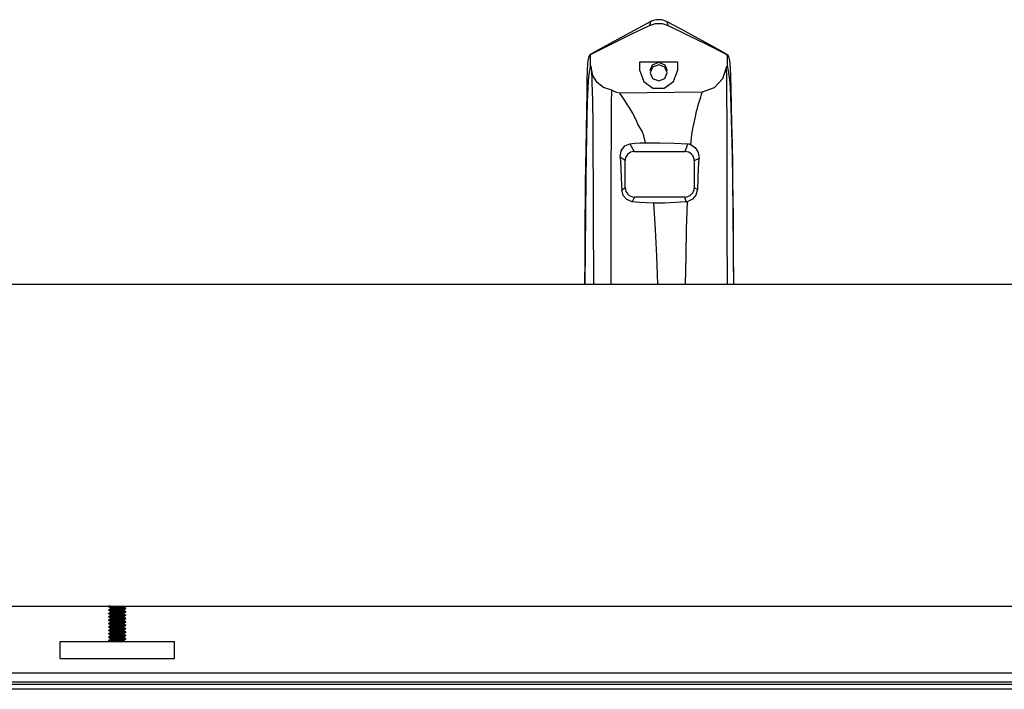
# Model space of a CAD drawing. Units: inches. Extents: x -6 to 240, y -70 to 93.
# Drawn here: x 23 to 38, y -2 to 8 of the extents above; entities that cross this region are included whole.
import ezdxf

# ---------------------------------------------------------------- set-up
doc = ezdxf.new("R2010")
doc.units = ezdxf.units.IN
doc.header["$LTSCALE"] = 1.21
doc.header["$MEASUREMENT"] = 0
doc.layers.get('0').update_dxf_attribs({"linetype": 'CONTINUOUS'})
doc.layers.add('02___PRT_ALL_AXES', color=7, linetype='CONTINUOUS')

msp = doc.modelspace()

# ---------------------------------------------------------------- linework, layer by layer
at = {"color": 7, "linetype": 'Continuous'}
for p, q in [((32.789, 8.169), (32.789, 8.169)), ((33.021, 8.168), (33.021, 8.168)), ((32.628, 7.443), (32.628, 7.576)), ((32.628, 7.576), (33.18, 7.576)), ((33.18, 7.576), (33.18, 7.443)), ((31.908, 7.494), (31.908, 7.489)), ((32.82, 7.188), (32.987, 7.188)), ((32.208, 6.961), (32.209, 6.999)), ((32.207, 6.871), (32.208, 6.92)), ((32.207, 6.768), (32.207, 6.871)), ((32.208, 6.92), (32.208, 6.961)), ((32.541, 6.25), (33.294, 6.25)), ((32.409, 5.716), (32.409, 6.118)), ((33.429, 6.116), (33.429, 5.717)), ((33.292, 5.58), (32.545, 5.58)), ((-5.588, 4.295), (114.412, 4.295)), ((-5.588, -0.455), (114.412, -0.455)), ((24.787, -0.466), (24.787, -0.46)), ((24.787, -0.516), (24.787, -0.51)), ((24.787, -0.516), (24.79, -0.515)), ((24.787, -0.566), (24.787, -0.56)), ((24.787, -0.566), (24.79, -0.565)), ((24.79, -0.515), (24.799, -0.513)), ((24.79, -0.565), (24.799, -0.563)), ((24.793, -0.467), (24.802, -0.473)), ((24.793, -0.517), (24.819, -0.533)), ((24.793, -0.567), (24.819, -0.583)), ((24.808, -0.505), (24.796, -0.507)), ((24.8, -0.455), (24.797, -0.457)), ((24.82, -0.493), (24.797, -0.507)), ((24.82, -0.543), (24.797, -0.557)), ((24.813, -0.455), (24.799, -0.457)), ((24.799, -0.513), (24.814, -0.511)), ((24.802, -0.473), (24.819, -0.483)), ((24.824, -0.504), (24.808, -0.505)), ((24.819, -0.482), (24.819, -0.494)), ((24.819, -0.532), (24.819, -0.544)), ((24.869, -0.457), (24.896, -0.455)), ((24.884, -0.556), (24.912, -0.554)), ((24.948, -0.495), (24.912, -0.498)), ((25.003, -0.458), (25.009, -0.455)), ((25.003, -0.508), (25.027, -0.495)), ((25.003, -0.558), (25.027, -0.545)), ((25.004, -0.47), (25.004, -0.458)), ((25.03, -0.484), (25.004, -0.469)), ((25.004, -0.52), (25.004, -0.508)), ((25.03, -0.534), (25.004, -0.519)), ((25.004, -0.57), (25.004, -0.558)), ((25.034, -0.537), (25.025, -0.539)), ((25.037, -0.535), (25.034, -0.537)), ((25.037, -0.491), (25.037, -0.485)), ((25.037, -0.541), (25.037, -0.535)), ((24.787, -0.616), (24.787, -0.61)), ((24.787, -0.616), (24.79, -0.615)), ((24.787, -0.666), (24.787, -0.66)), ((24.787, -0.666), (24.79, -0.665)), ((24.787, -0.716), (24.787, -0.71)), ((24.787, -0.716), (24.79, -0.715)), ((24.79, -0.615), (24.799, -0.613)), ((24.79, -0.715), (24.799, -0.713)), ((24.793, -0.617), (24.819, -0.633)), ((24.793, -0.667), (24.819, -0.683)), ((24.793, -0.717), (24.819, -0.733)), ((24.82, -0.593), (24.797, -0.607)), ((24.82, -0.643), (24.797, -0.657)), ((24.82, -0.693), (24.797, -0.707)), ((24.819, -0.582), (24.819, -0.594)), ((24.819, -0.632), (24.819, -0.644)), ((24.819, -0.682), (24.819, -0.694)), ((24.822, -0.693), (24.82, -0.693)), ((24.898, -0.705), (24.912, -0.704)), ((24.938, -0.596), (24.911, -0.598)), ((24.943, -0.646), (24.911, -0.648)), ((25.003, -0.608), (25.027, -0.595)), ((25.003, -0.658), (25.027, -0.645)), ((25.003, -0.658), (25.003, -0.659)), ((25.003, -0.708), (25.027, -0.695)), ((25.004, -0.62), (25.004, -0.608)), ((25.03, -0.634), (25.004, -0.619)), ((25.004, -0.67), (25.004, -0.658)), ((25.03, -0.684), (25.004, -0.669)), ((25.004, -0.72), (25.004, -0.708)), ((25.03, -0.734), (25.004, -0.719)), ((25.034, -0.587), (25.024, -0.589)), ((25.034, -0.687), (25.024, -0.689)), ((25.037, -0.635), (25.033, -0.637)), ((25.037, -0.585), (25.034, -0.587)), ((25.037, -0.685), (25.034, -0.687)), ((25.037, -0.591), (25.037, -0.585)), ((25.037, -0.641), (25.037, -0.635)), ((25.037, -0.691), (25.037, -0.685)), ((24.787, -0.766), (24.787, -0.76)), ((24.787, -0.766), (24.79, -0.765)), ((24.787, -0.816), (24.787, -0.81)), ((24.787, -0.866), (24.787, -0.86)), ((24.787, -0.866), (24.79, -0.865)), ((24.79, -0.765), (24.799, -0.763)), ((24.79, -0.865), (24.799, -0.863)), ((24.793, -0.767), (24.819, -0.783)), ((24.793, -0.817), (24.819, -0.833)), ((24.793, -0.867), (24.819, -0.883)), ((24.806, -0.856), (24.795, -0.857)), ((24.82, -0.743), (24.797, -0.757)), ((24.82, -0.793), (24.797, -0.807)), ((24.82, -0.843), (24.797, -0.857)), ((24.819, -0.732), (24.819, -0.744)), ((24.819, -0.782), (24.819, -0.794)), ((24.819, -0.832), (24.819, -0.844)), ((24.821, -0.793), (24.82, -0.793)), ((24.888, -0.822), (24.867, -0.824)), ((24.876, -0.756), (24.912, -0.754)), ((24.879, -0.806), (24.929, -0.803)), ((24.929, -0.847), (24.879, -0.85)), ((25.003, -0.758), (25.002, -0.759)), ((25.003, -0.858), (25.002, -0.859)), ((25.003, -0.758), (25.027, -0.745)), ((25.003, -0.808), (25.027, -0.795)), ((25.003, -0.858), (25.027, -0.845)), ((25.004, -0.77), (25.004, -0.758)), ((25.03, -0.784), (25.004, -0.769)), ((25.004, -0.82), (25.004, -0.808)), ((25.03, -0.834), (25.004, -0.819)), ((25.004, -0.87), (25.004, -0.858)), ((25.03, -0.884), (25.004, -0.869)), ((25.034, -0.787), (25.024, -0.789)), ((25.034, -0.737), (25.025, -0.739)), ((25.037, -0.735), (25.034, -0.737)), ((25.037, -0.785), (25.034, -0.787)), ((25.037, -0.741), (25.037, -0.735)), ((25.037, -0.791), (25.037, -0.785)), ((25.037, -0.841), (25.037, -0.835)), ((24.787, -0.916), (24.787, -0.91)), ((24.787, -0.916), (24.79, -0.915)), ((24.787, -0.966), (24.787, -0.96)), ((24.787, -0.966), (24.79, -0.965)), ((24.79, -0.965), (24.799, -0.963)), ((24.793, -0.917), (24.819, -0.933)), ((24.793, -0.967), (24.813, -0.979)), ((24.82, -0.893), (24.797, -0.907)), ((24.82, -0.943), (24.797, -0.957)), ((24.819, -0.882), (24.819, -0.894)), ((24.819, -0.932), (24.819, -0.944)), ((24.821, -0.893), (24.82, -0.893)), ((24.885, -0.922), (24.864, -0.924)), ((24.895, -0.955), (24.912, -0.954)), ((24.94, -0.896), (24.911, -0.898)), ((25.003, -0.908), (25.027, -0.895)), ((25.003, -0.958), (25.027, -0.945)), ((25.004, -0.92), (25.004, -0.908)), ((25.03, -0.934), (25.004, -0.919)), ((25.004, -0.97), (25.004, -0.958)), ((25.021, -0.979), (25.004, -0.969)), ((25.034, -0.937), (25.024, -0.939)), ((25.037, -0.885), (25.033, -0.887)), ((25.037, -0.935), (25.034, -0.937)), ((25.037, -0.891), (25.037, -0.885)), ((25.037, -0.941), (25.037, -0.935)), ((44.349, -1.445), (5.412, -1.445)), ((54.349, -1.613), (-4.588, -1.613))]:
    msp.add_line(p, q, dxfattribs=at)
at = {"color": 9, "linetype": 'Continuous'}
for p, q in [((31.886, 7.475), (31.869, 7.357)), ((31.896, 7.527), (31.886, 7.475)), ((33.914, 7.523), (33.926, 7.468)), ((32.477, 6.365), (32.541, 6.25)), ((33.294, 6.25), (33.334, 6.364)), ((32.409, 6.118), (32.335, 6.168)), ((33.501, 6.148), (33.429, 6.116)), ((32.358, 5.686), (32.409, 5.716)), ((33.429, 5.717), (33.48, 5.698)), ((32.545, 5.58), (32.515, 5.509)), ((33.308, 5.509), (33.292, 5.58)), ((44.349, -1.446), (5.412, -1.446)), ((44.349, -1.577), (5.412, -1.577)), ((54.349, -1.683), (-4.588, -1.683))]:
    msp.add_line(p, q, dxfattribs=at)
at = {"color": 7, "linetype": 'Continuous'}
for points in [[(32.789, 8.169), (32.595, 8.068), (32.122, 7.811), (31.893, 7.684)], [(32.789, 8.169), (32.783, 8.163), (32.767, 8.11)], [(33.021, 8.168), (33.01, 8.173), (32.991, 8.181), (32.972, 8.187), (32.95, 8.192), (32.924, 8.196), (32.891, 8.196), (32.866, 8.194), (32.845, 8.189), (32.827, 8.184), (32.81, 8.178), (32.793, 8.171), (32.789, 8.169)], [(33.917, 7.682), (33.712, 7.797), (33.228, 8.06), (33.021, 8.168)], [(31.898, 7.683), (32.202, 7.837), (32.496, 7.981), (32.767, 8.11)], [(32.767, 8.11), (32.858, 8.138), (32.953, 8.138), (33.042, 8.11)], [(33.042, 8.11), (33.314, 7.98), (33.608, 7.836), (33.911, 7.683)], [(31.855, 7.45), (31.859, 7.543), (31.864, 7.594), (31.87, 7.619), (31.875, 7.635), (31.88, 7.653), (31.884, 7.668), (31.889, 7.679), (31.893, 7.684)], [(31.893, 7.684), (31.894, 7.684), (31.898, 7.683)], [(31.896, 7.527), (31.897, 7.58), (31.897, 7.632), (31.898, 7.683)], [(32.78, 7.447), (32.815, 7.53), (32.908, 7.572)], [(32.9, 7.572), (32.994, 7.53), (33.029, 7.447)], [(33.911, 7.683), (33.913, 7.63), (33.913, 7.577), (33.914, 7.523)], [(33.911, 7.683), (33.916, 7.683), (33.917, 7.682)], [(33.917, 7.682), (33.922, 7.676), (33.928, 7.663), (33.934, 7.647), (33.939, 7.63), (33.945, 7.614), (33.95, 7.592), (33.955, 7.55), (33.96, 7.478), (33.965, 7.363), (33.97, 7.185), (33.976, 6.942), (33.981, 6.653), (33.987, 6.354), (33.992, 6.078), (33.995, 5.816), (33.999, 5.554), (34.001, 5.281), (34.003, 4.985), (34.005, 4.66), (34.007, 4.295)], [(31.841, 6.857), (31.846, 7.105), (31.85, 7.306), (31.855, 7.45)], [(31.908, 7.494), (31.901, 7.504), (31.897, 7.515), (31.896, 7.527)], [(32.211, 7.158), (32.091, 7.194), (31.998, 7.27), (31.934, 7.375), (31.908, 7.494)], [(31.908, 7.489), (31.912, 7.416), (31.915, 7.332), (31.918, 7.256), (31.922, 7.154), (31.925, 6.989), (31.93, 6.646), (31.934, 6.16), (31.936, 5.832), (31.938, 5.304), (31.941, 4.295)], [(32.628, 7.443), (32.683, 7.284), (32.82, 7.188)], [(32.904, 7.532), (32.815, 7.496), (32.78, 7.412)], [(33.029, 7.412), (32.994, 7.495), (32.904, 7.532)], [(32.987, 7.188), (33.125, 7.283), (33.18, 7.443)], [(33.906, 7.499), (33.848, 7.325), (33.722, 7.193), (33.545, 7.127)], [(33.914, 7.523), (33.913, 7.514), (33.911, 7.506), (33.906, 7.499)], [(33.91, 7.273), (33.908, 7.384), (33.907, 7.444), (33.906, 7.499)], [(32.78, 7.412), (32.815, 7.329), (32.904, 7.292)], [(32.904, 7.292), (32.994, 7.328), (33.029, 7.412)], [(33.918, 4.295), (33.917, 5.108), (33.917, 5.606), (33.916, 5.912), (33.916, 6.141), (33.914, 6.477), (33.913, 6.802), (33.912, 6.999), (33.911, 7.119), (33.91, 7.211), (33.91, 7.273)], [(32.209, 6.999), (32.21, 7.126), (32.211, 7.158)], [(32.33, 7.113), (32.288, 7.121), (32.247, 7.136), (32.211, 7.158)], [(33.545, 7.127), (33.137, 7.12), (32.732, 7.115), (32.33, 7.113)], [(33.545, 7.127), (33.533, 7.091), (33.522, 7.055), (33.511, 7.021), (33.502, 6.99), (33.494, 6.963)], [(31.848, 6.985), (31.842, 6.74), (31.833, 6.196), (31.827, 5.856), (31.822, 5.336), (31.816, 4.295)], [(32.429, 6.963), (32.395, 7.017), (32.375, 7.048), (32.354, 7.08), (32.33, 7.113)], [(31.816, 4.295), (31.817, 4.651), (31.819, 4.972), (31.821, 5.265), (31.823, 5.534), (31.826, 5.787), (31.829, 6.034), (31.833, 6.292), (31.837, 6.577), (31.841, 6.857)], [(32.458, 6.919), (32.444, 6.94), (32.429, 6.963)], [(32.708, 6.381), (32.684, 6.484), (32.662, 6.551), (32.624, 6.608), (32.597, 6.655), (32.579, 6.694), (32.56, 6.737), (32.548, 6.763), (32.537, 6.786), (32.525, 6.809), (32.512, 6.833), (32.498, 6.856), (32.483, 6.88), (32.458, 6.919)], [(33.494, 6.963), (33.479, 6.914), (33.471, 6.886), (33.462, 6.855), (33.454, 6.822), (33.447, 6.789), (33.437, 6.741), (33.423, 6.676), (33.401, 6.592), (33.387, 6.498), (33.374, 6.357)], [(32.206, 6.574), (32.206, 6.656), (32.206, 6.717), (32.207, 6.768)], [(32.204, 6.15), (32.206, 6.386), (32.206, 6.574)], [(32.335, 6.168), (32.351, 6.262), (32.403, 6.333), (32.477, 6.365)], [(32.477, 6.365), (32.552, 6.373), (32.629, 6.378), (32.708, 6.381)], [(32.708, 6.381), (32.922, 6.379), (33.131, 6.373), (33.334, 6.364)], [(33.334, 6.364), (33.348, 6.363), (33.361, 6.361), (33.374, 6.357)], [(33.374, 6.357), (33.443, 6.312), (33.489, 6.237), (33.501, 6.149)], [(32.203, 4.295), (32.203, 4.638), (32.203, 4.943), (32.203, 5.216), (32.203, 5.456), (32.204, 5.665), (32.204, 5.848), (32.204, 6.009), (32.204, 6.15)], [(32.335, 6.168), (32.344, 6.015), (32.351, 5.853), (32.358, 5.686)], [(33.48, 5.698), (33.486, 5.854), (33.493, 6.004), (33.501, 6.148)], [(32.515, 5.509), (32.433, 5.542), (32.381, 5.603), (32.358, 5.686)], [(33.479, 5.696), (33.454, 5.609), (33.402, 5.547), (33.325, 5.511)], [(32.83, 5.488), (32.724, 5.492), (32.619, 5.499), (32.515, 5.509)], [(33.308, 5.509), (33.15, 5.498), (32.99, 5.491), (32.83, 5.488)], [(32.893, 4.295), (32.876, 4.705), (32.857, 5.1), (32.83, 5.488)], [(33.325, 5.511), (33.312, 5.113), (33.303, 4.71), (33.296, 4.295)], [(33.325, 5.511), (33.319, 5.51), (33.313, 5.509), (33.308, 5.509)], [(24.799, -0.457), (24.79, -0.458), (24.787, -0.46)], [(24.787, -0.466), (24.789, -0.465), (24.796, -0.463)], [(24.797, -0.47), (24.79, -0.468), (24.787, -0.466)], [(24.796, -0.507), (24.789, -0.509), (24.787, -0.51)], [(24.797, -0.52), (24.79, -0.518), (24.787, -0.516)], [(24.799, -0.557), (24.79, -0.558), (24.787, -0.56)], [(24.797, -0.57), (24.79, -0.568), (24.787, -0.566)], [(24.793, -0.567), (24.792, -0.567), (24.794, -0.565), (24.802, -0.563), (24.816, -0.561), (24.835, -0.559), (24.858, -0.558), (24.884, -0.556)], [(24.793, -0.467), (24.793, -0.466), (24.798, -0.464)], [(24.793, -0.517), (24.793, -0.515), (24.8, -0.514), (24.813, -0.512), (24.824, -0.511)], [(24.796, -0.463), (24.808, -0.462), (24.824, -0.46)], [(24.798, -0.464), (24.81, -0.462), (24.827, -0.46)], [(24.912, -0.548), (24.884, -0.549), (24.857, -0.551), (24.833, -0.553), (24.814, -0.555), (24.799, -0.557)], [(24.799, -0.563), (24.813, -0.561), (24.833, -0.559), (24.857, -0.558), (24.883, -0.556), (24.912, -0.554)], [(24.814, -0.511), (24.833, -0.509), (24.857, -0.507), (24.884, -0.506), (24.912, -0.504)], [(24.846, -0.476), (24.832, -0.478), (24.823, -0.48), (24.819, -0.482), (24.819, -0.482)], [(24.854, -0.525), (24.838, -0.527), (24.827, -0.529), (24.82, -0.531), (24.819, -0.532)], [(24.862, -0.574), (24.845, -0.576), (24.831, -0.578), (24.822, -0.58), (24.819, -0.582)], [(24.846, -0.488), (24.832, -0.49), (24.823, -0.492), (24.82, -0.493)], [(24.979, -0.526), (24.961, -0.528), (24.94, -0.53), (24.918, -0.532), (24.895, -0.533), (24.874, -0.535), (24.854, -0.537), (24.838, -0.539), (24.827, -0.541), (24.82, -0.543)], [(24.985, -0.575), (24.969, -0.577), (24.95, -0.579), (24.928, -0.581), (24.905, -0.583), (24.883, -0.585), (24.862, -0.587), (24.845, -0.589), (24.831, -0.59), (24.822, -0.592), (24.82, -0.593)], [(24.824, -0.46), (24.845, -0.458), (24.869, -0.457)], [(24.912, -0.498), (24.895, -0.499), (24.869, -0.5), (24.845, -0.502), (24.824, -0.504)], [(24.885, -0.472), (24.865, -0.474), (24.846, -0.476)], [(24.885, -0.484), (24.865, -0.486), (24.846, -0.488)], [(25.003, -0.508), (25.001, -0.509), (24.992, -0.511), (24.979, -0.513), (24.961, -0.515), (24.94, -0.517), (24.918, -0.519), (24.895, -0.521), (24.874, -0.523), (24.854, -0.525)], [(25.003, -0.558), (24.997, -0.56), (24.985, -0.562), (24.969, -0.564), (24.95, -0.566), (24.928, -0.568), (24.905, -0.57), (24.883, -0.572), (24.862, -0.574)], [(25.003, -0.458), (24.998, -0.46), (24.987, -0.462), (24.971, -0.464), (24.952, -0.466), (24.931, -0.468), (24.885, -0.472)], [(24.971, -0.477), (24.952, -0.478), (24.931, -0.48), (24.885, -0.484)], [(24.912, -0.504), (24.94, -0.502), (24.967, -0.5), (24.99, -0.499), (25.01, -0.497), (25.025, -0.495)], [(25.025, -0.539), (25.01, -0.541), (24.99, -0.542), (24.967, -0.544), (24.94, -0.546), (24.912, -0.548)], [(24.912, -0.554), (24.938, -0.552), (24.966, -0.55), (24.99, -0.549), (25.009, -0.547), (25.024, -0.545)], [(25.026, -0.489), (25.012, -0.49), (24.994, -0.492), (24.972, -0.494), (24.948, -0.495)], [(25.004, -0.47), (25.003, -0.471), (24.998, -0.473), (24.987, -0.475), (24.971, -0.477)], [(25.004, -0.52), (25.001, -0.522), (24.992, -0.524), (24.979, -0.526)], [(25.004, -0.57), (25.003, -0.571), (24.997, -0.573), (24.985, -0.575)], [(25.03, -0.584), (25.01, -0.572), (25.004, -0.569)], [(25.024, -0.545), (25.034, -0.543), (25.037, -0.541)], [(25.025, -0.495), (25.034, -0.493), (25.037, -0.491)], [(25.037, -0.485), (25.034, -0.487), (25.026, -0.489)], [(25.027, -0.482), (25.033, -0.483), (25.037, -0.485)], [(25.027, -0.532), (25.033, -0.533), (25.037, -0.535)], [(24.799, -0.607), (24.79, -0.608), (24.787, -0.61)], [(24.797, -0.62), (24.789, -0.618), (24.787, -0.616)], [(24.799, -0.657), (24.79, -0.658), (24.787, -0.66)], [(24.797, -0.67), (24.79, -0.668), (24.787, -0.666)], [(24.799, -0.707), (24.79, -0.708), (24.787, -0.71)], [(24.797, -0.72), (24.79, -0.718), (24.787, -0.716)], [(24.79, -0.665), (24.799, -0.663), (24.815, -0.661), (24.834, -0.659), (24.858, -0.657), (24.884, -0.656), (24.912, -0.654)], [(24.793, -0.717), (24.792, -0.716), (24.797, -0.714), (24.809, -0.712), (24.825, -0.71), (24.847, -0.709), (24.871, -0.707), (24.898, -0.705)], [(24.911, -0.598), (24.883, -0.6), (24.857, -0.601), (24.833, -0.603), (24.813, -0.605), (24.799, -0.607)], [(24.799, -0.613), (24.814, -0.611), (24.834, -0.609), (24.857, -0.608), (24.883, -0.606), (24.912, -0.604)], [(24.911, -0.648), (24.883, -0.65), (24.857, -0.651), (24.834, -0.653), (24.814, -0.655), (24.799, -0.657)], [(24.912, -0.698), (24.884, -0.699), (24.858, -0.701), (24.834, -0.703), (24.815, -0.705), (24.799, -0.707)], [(24.799, -0.713), (24.814, -0.711), (24.834, -0.709), (24.858, -0.707), (24.885, -0.706), (24.912, -0.704)], [(24.871, -0.623), (24.852, -0.625), (24.837, -0.627), (24.826, -0.629), (24.82, -0.631), (24.819, -0.632)], [(24.86, -0.674), (24.843, -0.676), (24.83, -0.678), (24.822, -0.68), (24.819, -0.682)], [(24.869, -0.723), (24.85, -0.725), (24.835, -0.727), (24.825, -0.729), (24.82, -0.731), (24.819, -0.732)], [(24.938, -0.63), (24.893, -0.634), (24.871, -0.636), (24.852, -0.638), (24.837, -0.64), (24.826, -0.642), (24.82, -0.643)], [(24.984, -0.675), (24.967, -0.677), (24.948, -0.679), (24.926, -0.681), (24.903, -0.683), (24.881, -0.685), (24.86, -0.687), (24.843, -0.689), (24.83, -0.691), (24.822, -0.693)], [(25.003, -0.659), (24.996, -0.661), (24.984, -0.662), (24.967, -0.664), (24.948, -0.666), (24.926, -0.668), (24.903, -0.67), (24.881, -0.672), (24.86, -0.674)], [(24.936, -0.717), (24.89, -0.721), (24.869, -0.723)], [(24.938, -0.617), (24.893, -0.621), (24.871, -0.623)], [(25.024, -0.589), (25.009, -0.591), (24.99, -0.592), (24.966, -0.594), (24.938, -0.596), (24.912, -0.598)], [(24.912, -0.604), (24.939, -0.602), (24.965, -0.6), (24.989, -0.599), (25.009, -0.597), (25.024, -0.595)], [(25.033, -0.637), (25.024, -0.639), (25.009, -0.641), (24.989, -0.642), (24.965, -0.644), (24.939, -0.646), (24.912, -0.648)], [(24.912, -0.654), (24.94, -0.652), (24.966, -0.65), (24.989, -0.649), (25.009, -0.647), (25.024, -0.645)], [(25.024, -0.689), (25.009, -0.691), (24.989, -0.692), (24.966, -0.694), (24.94, -0.696), (24.912, -0.698)], [(24.912, -0.704), (24.94, -0.702), (24.967, -0.7), (24.99, -0.699), (25.01, -0.697), (25.025, -0.695)], [(25.003, -0.708), (24.999, -0.71), (24.99, -0.712), (24.975, -0.714), (24.957, -0.716), (24.936, -0.717)], [(24.975, -0.726), (24.957, -0.728), (24.936, -0.73)], [(24.938, -0.596), (24.964, -0.594), (24.988, -0.592), (25.007, -0.59), (25.021, -0.589), (25.029, -0.587), (25.031, -0.585), (25.03, -0.584)], [(25.003, -0.608), (25, -0.609), (24.991, -0.611), (24.977, -0.613), (24.959, -0.615), (24.938, -0.617)], [(24.977, -0.626), (24.959, -0.628), (24.938, -0.63)], [(24.943, -0.646), (24.969, -0.644), (24.991, -0.642), (25.01, -0.64), (25.023, -0.638), (25.03, -0.636), (25.031, -0.635), (25.03, -0.634)], [(25.004, -0.72), (25.004, -0.72), (24.999, -0.722), (24.99, -0.724), (24.975, -0.726)], [(25.004, -0.62), (25.004, -0.62), (25, -0.622), (24.991, -0.624), (24.977, -0.626)], [(25.004, -0.67), (25.003, -0.671), (24.996, -0.673), (24.984, -0.675)], [(25.024, -0.595), (25.033, -0.593), (25.037, -0.591)], [(25.024, -0.645), (25.034, -0.643), (25.037, -0.641)], [(25.025, -0.688), (25.031, -0.686), (25.03, -0.684)], [(25.025, -0.695), (25.034, -0.693), (25.037, -0.691)], [(25.027, -0.582), (25.034, -0.583), (25.037, -0.585)], [(25.027, -0.632), (25.034, -0.633), (25.037, -0.635)], [(25.027, -0.682), (25.034, -0.684), (25.037, -0.685)], [(24.799, -0.757), (24.79, -0.758), (24.787, -0.76)], [(24.797, -0.77), (24.79, -0.768), (24.787, -0.766)], [(24.799, -0.807), (24.79, -0.808), (24.787, -0.81)], [(24.787, -0.816), (24.789, -0.815), (24.795, -0.813)], [(24.797, -0.82), (24.79, -0.818), (24.787, -0.816)], [(24.795, -0.857), (24.789, -0.859), (24.787, -0.86)], [(24.797, -0.87), (24.79, -0.868), (24.787, -0.866)], [(24.793, -0.817), (24.792, -0.817), (24.793, -0.815), (24.801, -0.813), (24.814, -0.812), (24.833, -0.81), (24.855, -0.808), (24.881, -0.806)], [(24.793, -0.867), (24.792, -0.867), (24.794, -0.865), (24.803, -0.863), (24.817, -0.861), (24.836, -0.859), (24.86, -0.858), (24.886, -0.856), (24.912, -0.854)], [(24.793, -0.767), (24.793, -0.766), (24.799, -0.764)], [(24.795, -0.813), (24.806, -0.812), (24.82, -0.81), (24.837, -0.809), (24.857, -0.807), (24.879, -0.806)], [(24.912, -0.748), (24.885, -0.749), (24.858, -0.751), (24.834, -0.753), (24.814, -0.755), (24.799, -0.757)], [(24.799, -0.763), (24.813, -0.761), (24.833, -0.759), (24.857, -0.758), (24.884, -0.756), (24.912, -0.754)], [(24.799, -0.764), (24.811, -0.762), (24.829, -0.76), (24.851, -0.758), (24.876, -0.756)], [(24.912, -0.798), (24.884, -0.8), (24.857, -0.801), (24.833, -0.803), (24.813, -0.805), (24.799, -0.807)], [(24.799, -0.863), (24.814, -0.861), (24.834, -0.859), (24.857, -0.858), (24.884, -0.856), (24.912, -0.854)], [(24.879, -0.85), (24.857, -0.851), (24.837, -0.853), (24.82, -0.854), (24.806, -0.856)], [(24.858, -0.774), (24.841, -0.776), (24.829, -0.778), (24.821, -0.78), (24.819, -0.782)], [(24.867, -0.824), (24.848, -0.826), (24.834, -0.828), (24.824, -0.83), (24.819, -0.831), (24.819, -0.832)], [(24.936, -0.73), (24.89, -0.734), (24.869, -0.736), (24.85, -0.738), (24.835, -0.74), (24.825, -0.742), (24.82, -0.743)], [(24.888, -0.834), (24.867, -0.836), (24.848, -0.838), (24.834, -0.84), (24.824, -0.842), (24.82, -0.843)], [(24.982, -0.775), (24.965, -0.777), (24.945, -0.779), (24.923, -0.781), (24.9, -0.783), (24.878, -0.785), (24.858, -0.787), (24.841, -0.789), (24.829, -0.791), (24.821, -0.793)], [(25.002, -0.859), (24.993, -0.861), (24.98, -0.863), (24.963, -0.865), (24.943, -0.867), (24.921, -0.869), (24.898, -0.871), (24.876, -0.873), (24.856, -0.875)], [(25.002, -0.759), (24.995, -0.761), (24.982, -0.763), (24.965, -0.765), (24.945, -0.767), (24.923, -0.769), (24.9, -0.771), (24.878, -0.773), (24.858, -0.774)], [(25.003, -0.808), (24.999, -0.81), (24.988, -0.812), (24.973, -0.814), (24.954, -0.816), (24.933, -0.818), (24.888, -0.822)], [(24.973, -0.826), (24.954, -0.828), (24.933, -0.83), (24.888, -0.834)], [(25.025, -0.739), (25.01, -0.741), (24.99, -0.742), (24.967, -0.744), (24.94, -0.746), (24.912, -0.748)], [(24.912, -0.754), (24.939, -0.752), (24.966, -0.75), (24.99, -0.749), (25.01, -0.747), (25.024, -0.745)], [(25.024, -0.789), (25.01, -0.791), (24.99, -0.792), (24.966, -0.794), (24.939, -0.796), (24.912, -0.798)], [(24.912, -0.854), (24.939, -0.852), (24.965, -0.85), (24.989, -0.849), (25.009, -0.847), (25.024, -0.845)], [(24.929, -0.803), (24.954, -0.801), (24.977, -0.8), (24.997, -0.798), (25.014, -0.796), (25.026, -0.795)], [(25.026, -0.838), (25.014, -0.84), (24.997, -0.842), (24.977, -0.843), (24.954, -0.845), (24.929, -0.847)], [(25.004, -0.82), (25.004, -0.82), (24.999, -0.822), (24.988, -0.824), (24.973, -0.826)], [(25.004, -0.87), (25.002, -0.871), (24.993, -0.873), (24.98, -0.875)], [(25.004, -0.77), (25.002, -0.771), (24.995, -0.773), (24.982, -0.775)], [(25.024, -0.745), (25.034, -0.743), (25.037, -0.741)], [(25.024, -0.845), (25.033, -0.843), (25.037, -0.841)], [(25.026, -0.795), (25.034, -0.793), (25.037, -0.791)], [(25.037, -0.835), (25.034, -0.837), (25.026, -0.838)], [(25.027, -0.732), (25.033, -0.733), (25.037, -0.735)], [(25.027, -0.782), (25.034, -0.783), (25.037, -0.785)], [(25.027, -0.832), (25.034, -0.833), (25.037, -0.835)], [(24.799, -0.907), (24.79, -0.908), (24.787, -0.91)], [(24.797, -0.92), (24.79, -0.918), (24.787, -0.916)], [(24.799, -0.957), (24.79, -0.958), (24.787, -0.96)], [(24.797, -0.97), (24.79, -0.968), (24.787, -0.966)], [(24.79, -0.915), (24.799, -0.913), (24.815, -0.911), (24.834, -0.909), (24.858, -0.907), (24.885, -0.906), (24.912, -0.904)], [(24.793, -0.967), (24.792, -0.966), (24.797, -0.964), (24.807, -0.962), (24.823, -0.961), (24.844, -0.959), (24.869, -0.957), (24.895, -0.955)], [(24.911, -0.898), (24.884, -0.9), (24.857, -0.901), (24.834, -0.903), (24.814, -0.905), (24.799, -0.907)], [(24.912, -0.948), (24.885, -0.949), (24.858, -0.951), (24.834, -0.953), (24.815, -0.955), (24.799, -0.957)], [(24.799, -0.963), (24.814, -0.961), (24.833, -0.959), (24.857, -0.957), (24.884, -0.956), (24.912, -0.954)], [(24.856, -0.875), (24.84, -0.877), (24.828, -0.879), (24.821, -0.881), (24.819, -0.882)], [(24.864, -0.924), (24.846, -0.926), (24.832, -0.928), (24.823, -0.93), (24.819, -0.932), (24.819, -0.932)], [(24.885, -0.934), (24.864, -0.936), (24.846, -0.938), (24.832, -0.94), (24.823, -0.942), (24.82, -0.943)], [(24.98, -0.875), (24.963, -0.877), (24.943, -0.879), (24.921, -0.881), (24.898, -0.883), (24.876, -0.885), (24.856, -0.887), (24.84, -0.889), (24.828, -0.891), (24.821, -0.893)], [(24.854, -0.975), (24.838, -0.977), (24.827, -0.979), (24.826, -0.979)], [(25.003, -0.958), (25.001, -0.959), (24.992, -0.961), (24.979, -0.963), (24.961, -0.965), (24.94, -0.967), (24.918, -0.969), (24.895, -0.971), (24.873, -0.973), (24.854, -0.975)], [(25.003, -0.908), (24.998, -0.91), (24.987, -0.912), (24.971, -0.914), (24.952, -0.916), (24.931, -0.918), (24.885, -0.922)], [(24.971, -0.927), (24.952, -0.928), (24.931, -0.93), (24.885, -0.934)], [(25.033, -0.887), (25.024, -0.889), (25.009, -0.891), (24.989, -0.892), (24.965, -0.894), (24.939, -0.896), (24.912, -0.898)], [(24.912, -0.904), (24.94, -0.902), (24.966, -0.9), (24.99, -0.899), (25.009, -0.897), (25.024, -0.895)], [(25.024, -0.939), (25.009, -0.941), (24.99, -0.942), (24.966, -0.944), (24.94, -0.946), (24.912, -0.948)], [(24.912, -0.954), (24.94, -0.952), (24.967, -0.95), (24.99, -0.949), (25.01, -0.947), (25.025, -0.945)], [(24.94, -0.896), (24.966, -0.894), (24.989, -0.892), (25.008, -0.89), (25.022, -0.888), (25.03, -0.887), (25.031, -0.885), (25.03, -0.884)], [(25.004, -0.97), (25.001, -0.972), (24.992, -0.974), (24.979, -0.976), (24.961, -0.978), (24.947, -0.979)], [(25.004, -0.92), (25.003, -0.921), (24.998, -0.923), (24.987, -0.925), (24.971, -0.927)], [(25.024, -0.895), (25.034, -0.893), (25.037, -0.891)], [(25.025, -0.945), (25.034, -0.943), (25.037, -0.941)], [(25.027, -0.882), (25.034, -0.883), (25.037, -0.885)], [(25.027, -0.932), (25.033, -0.933), (25.037, -0.935)]]:
    msp.add_lwpolyline(points, dxfattribs=at)
at = {"color": 9, "linetype": 'Continuous'}
for points in [[(33.042, 8.111), (33.028, 8.16), (33.021, 8.168)], [(33.926, 7.468), (33.945, 7.345), (33.953, 7.272), (33.965, 7.075), (33.976, 6.729), (33.988, 6.186), (33.994, 5.849), (34, 5.333), (34.007, 4.295)], [(31.869, 7.357), (31.862, 7.285), (31.852, 7.09), (31.848, 6.985)]]:
    msp.add_lwpolyline(points, dxfattribs=at)
at = {"color": 7, "linetype": 'Continuous'}
for centre, radius, start, end in [((32.541, 6.118), 0.132, 90, 180), ((33.294, 6.116), 0.135, 0, 90), ((32.545, 5.716), 0.136, 180, 270), ((33.292, 5.717), 0.137, 270, 360)]:
    msp.add_arc(centre, radius, start, end, dxfattribs=at)
at = {"layer": '02___PRT_ALL_AXES', "color": 7, "linetype": 'Continuous'}
for p, q in [((24.068, -1.229), (24.068, -0.979)), ((24.068, -0.979), (25.755, -0.979)), ((25.755, -1.229), (25.755, -0.979)), ((24.068, -1.229), (25.755, -1.229))]:
    msp.add_line(p, q, dxfattribs=at)

doc.saveas('drawing.dxf')
